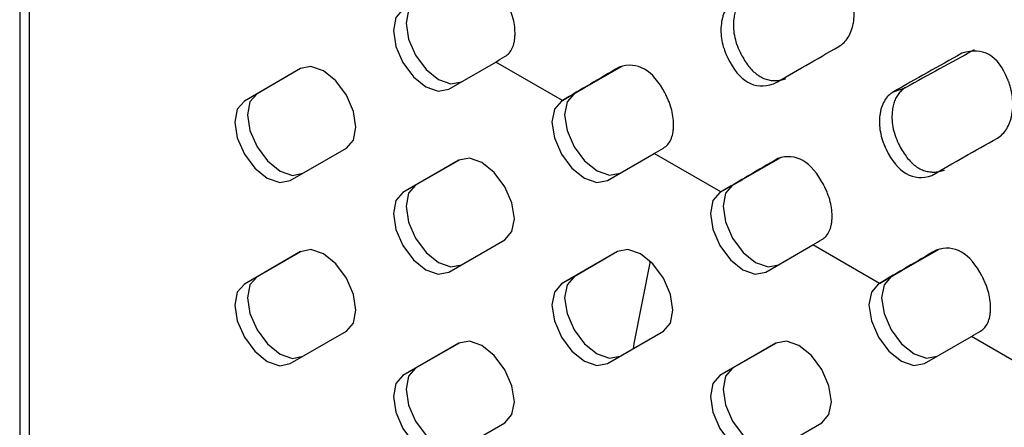
# Model space of a CAD drawing. Units: millimetres. Extents: x 115 to 2626, y 105 to 1901.
# Drawn here: x 1379 to 1423, y 626 to 644 of the extents above; entities that cross this region are included whole.
import ezdxf

# ---------------------------------------------------------------- set-up
doc = ezdxf.new("R2010")
doc.units = ezdxf.units.MM

msp = doc.modelspace()

# ---------------------------------------------------------------- linework, layer by layer
at = {"color": 7, "linetype": 'Continuous', "lineweight": 25}
for p, q in [((1378.86, 654.843), (1378.86, 210.644)), ((1379.282, 654.255), (1379.282, 210.057)), ((1398.002, 641.031), (1400.095, 642.239)), ((1403.067, 640.524), (1400.095, 642.239)), ((1391.381, 641.942), (1388.881, 640.498)), ((1391.391, 641.947), (1389.447, 640.824)), ((1405.694, 642.025), (1403.953, 641.033)), ((1389.447, 640.824), (1388.881, 640.498)), ((1403.375, 640.702), (1404.04, 641.083)), ((1417.834, 640.909), (1418.389, 641.107)), ((1403.067, 640.524), (1403.023, 640.499)), ((1390.931, 636.947), (1393.431, 638.391)), ((1405.073, 636.948), (1407.167, 638.157)), ((1410.138, 636.442), (1407.167, 638.157)), ((1398.452, 637.86), (1395.952, 636.416)), ((1398.462, 637.865), (1396.518, 636.742)), ((1412.765, 637.943), (1411.024, 636.951)), ((1410.446, 636.62), (1411.111, 637.001)), ((1396.518, 636.742), (1395.952, 636.416)), ((1410.138, 636.442), (1410.094, 636.417)), ((1398.002, 632.865), (1400.502, 634.309)), ((1391.381, 633.776), (1388.881, 632.332)), ((1391.391, 633.782), (1389.447, 632.659)), ((1405.523, 633.777), (1403.023, 632.334)), ((1405.533, 633.783), (1403.589, 632.66)), ((1412.144, 632.866), (1414.238, 634.075)), ((1417.209, 632.36), (1414.238, 634.075)), ((1419.836, 633.861), (1418.095, 632.869)), ((1417.517, 632.538), (1418.182, 632.919)), ((1389.447, 632.659), (1388.881, 632.332)), ((1403.589, 632.66), (1403.023, 632.334)), ((1417.209, 632.36), (1417.165, 632.335)), ((1390.931, 628.782), (1393.431, 630.225)), ((1405.073, 628.783), (1407.573, 630.227)), ((1419.215, 628.784), (1421.309, 629.993)), ((1424.28, 628.278), (1421.309, 629.993)), ((1398.452, 629.694), (1395.952, 628.25)), ((1398.462, 629.7), (1396.518, 628.577)), ((1412.594, 629.695), (1410.094, 628.252)), ((1412.604, 629.701), (1410.66, 628.578)), ((1396.518, 628.577), (1395.952, 628.25)), ((1410.66, 628.578), (1410.094, 628.252)), ((1398.002, 624.7), (1400.502, 626.143)), ((1412.144, 624.701), (1414.644, 626.145))]:
    msp.add_line(p, q, dxfattribs=at)
at = {"color": 8, "linetype": 'Continuous', "lineweight": 25}
for p, q in [((1403.377, 640.703), (1403.023, 640.499)), ((1403.067, 640.524), (1403.375, 640.702)), ((1410.448, 636.621), (1410.094, 636.417)), ((1410.138, 636.442), (1410.446, 636.62)), ((1417.519, 632.539), (1417.165, 632.335)), ((1417.209, 632.36), (1417.517, 632.538))]:
    msp.add_line(p, q, dxfattribs=at)
at = {"color": 7, "linetype": 'Continuous', "lineweight": 25, "flags": 128}
for points in [[(1396.518, 644.908), (1396.204, 644.546), (1396.093, 643.969), (1396.204, 643.265), (1396.518, 642.541), (1396.988, 641.906), (1397.543, 641.459), (1398.097, 641.266), (1398.568, 641.357)], [(1395.952, 644.581), (1395.638, 644.22), (1395.528, 643.643), (1395.638, 642.938), (1395.952, 642.214), (1396.422, 641.58), (1396.977, 641.132), (1397.532, 640.939), (1398.002, 641.031)], [(1393.431, 638.391), (1393.745, 638.753), (1393.856, 639.329), (1393.745, 640.034), (1393.431, 640.758), (1392.961, 641.392), (1392.406, 641.84), (1391.851, 642.033), (1391.381, 641.942)], [(1389.447, 640.824), (1389.132, 640.463), (1389.022, 639.886), (1389.132, 639.182), (1389.447, 638.457), (1389.917, 637.823), (1390.472, 637.375), (1391.026, 637.182), (1391.497, 637.274)], [(1403.589, 640.826), (1403.275, 640.464), (1403.164, 639.887), (1403.275, 639.183), (1403.589, 638.459), (1404.059, 637.824), (1404.614, 637.377), (1405.169, 637.184), (1405.639, 637.275)], [(1388.881, 640.498), (1388.567, 640.136), (1388.456, 639.559), (1388.567, 638.855), (1388.881, 638.131), (1389.351, 637.496), (1389.906, 637.049), (1390.461, 636.856), (1390.931, 636.947)], [(1403.023, 640.499), (1402.709, 640.138), (1402.599, 639.561), (1402.709, 638.856), (1403.023, 638.132), (1403.493, 637.498), (1404.048, 637.05), (1404.603, 636.857), (1405.073, 636.948)], [(1400.502, 634.309), (1400.816, 634.67), (1400.927, 635.247), (1400.816, 635.952), (1400.502, 636.676), (1400.032, 637.31), (1399.477, 637.758), (1398.922, 637.951), (1398.452, 637.86)], [(1395.952, 636.416), (1395.638, 636.054), (1395.528, 635.477), (1395.638, 634.773), (1395.952, 634.049), (1396.422, 633.414), (1396.977, 632.967), (1397.532, 632.774), (1398.002, 632.865)], [(1396.518, 636.742), (1396.204, 636.381), (1396.093, 635.804), (1396.204, 635.1), (1396.518, 634.375), (1396.988, 633.741), (1397.543, 633.293), (1398.097, 633.1), (1398.568, 633.192)], [(1410.094, 636.417), (1409.78, 636.056), (1409.67, 635.479), (1409.78, 634.774), (1410.094, 634.05), (1410.564, 633.416), (1411.119, 632.968), (1411.674, 632.775), (1412.144, 632.866)], [(1410.66, 636.744), (1410.346, 636.382), (1410.235, 635.805), (1410.346, 635.101), (1410.66, 634.376), (1411.13, 633.742), (1411.685, 633.294), (1412.24, 633.102), (1412.71, 633.193)], [(1393.431, 630.225), (1393.745, 630.587), (1393.856, 631.164), (1393.745, 631.868), (1393.431, 632.593), (1392.961, 633.227), (1392.406, 633.675), (1391.851, 633.868), (1391.381, 633.776)], [(1407.573, 630.227), (1407.887, 630.588), (1407.998, 631.165), (1407.887, 631.87), (1407.573, 632.594), (1407.103, 633.228), (1406.548, 633.676), (1405.993, 633.869), (1405.523, 633.777)], [(1406.98, 633.351), (1406.26, 629.685), (1406.221, 629.446)], [(1389.447, 632.659), (1389.132, 632.297), (1389.022, 631.72), (1389.132, 631.016), (1389.447, 630.292), (1389.917, 629.657), (1390.472, 629.21), (1391.026, 629.017), (1391.497, 629.108)], [(1403.589, 632.66), (1403.275, 632.299), (1403.164, 631.722), (1403.275, 631.018), (1403.589, 630.293), (1404.059, 629.659), (1404.614, 629.211), (1405.169, 629.018), (1405.639, 629.11)], [(1417.731, 632.662), (1417.417, 632.3), (1417.306, 631.723), (1417.417, 631.019), (1417.731, 630.294), (1418.201, 629.66), (1418.756, 629.212), (1419.311, 629.02), (1419.781, 629.111)], [(1388.881, 632.332), (1388.567, 631.971), (1388.456, 631.394), (1388.567, 630.69), (1388.881, 629.965), (1389.351, 629.331), (1389.906, 628.883), (1390.461, 628.69), (1390.931, 628.782)], [(1403.023, 632.334), (1402.709, 631.972), (1402.599, 631.395), (1402.709, 630.691), (1403.023, 629.967), (1403.493, 629.332), (1404.048, 628.885), (1404.603, 628.692), (1405.073, 628.783)], [(1417.165, 632.335), (1416.851, 631.973), (1416.741, 631.397), (1416.851, 630.692), (1417.165, 629.968), (1417.636, 629.334), (1418.19, 628.886), (1418.745, 628.693), (1419.215, 628.784)], [(1400.502, 626.143), (1400.816, 626.505), (1400.927, 627.082), (1400.816, 627.786), (1400.502, 628.511), (1400.032, 629.145), (1399.477, 629.593), (1398.922, 629.785), (1398.452, 629.694)], [(1414.644, 626.145), (1414.958, 626.506), (1415.069, 627.083), (1414.958, 627.788), (1414.644, 628.512), (1414.174, 629.146), (1413.619, 629.594), (1413.064, 629.787), (1412.594, 629.695)], [(1396.518, 628.577), (1396.204, 628.215), (1396.093, 627.638), (1396.204, 626.934), (1396.518, 626.21), (1396.988, 625.575), (1397.543, 625.128), (1398.097, 624.935), (1398.568, 625.026)], [(1410.66, 628.578), (1410.346, 628.217), (1410.235, 627.64), (1410.346, 626.936), (1410.66, 626.211), (1411.13, 625.577), (1411.685, 625.129), (1412.24, 624.936), (1412.71, 625.028)], [(1395.952, 628.25), (1395.638, 627.889), (1395.528, 627.312), (1395.638, 626.608), (1395.952, 625.883), (1396.422, 625.249), (1396.977, 624.801), (1397.532, 624.608), (1398.002, 624.7)], [(1410.094, 628.252), (1409.78, 627.89), (1409.67, 627.313), (1409.78, 626.609), (1410.094, 625.884), (1410.564, 625.25), (1411.119, 624.802), (1411.674, 624.61), (1412.144, 624.701)]]:
    msp.add_lwpolyline(points, dxfattribs=at)
at = {"color": 7, "linetype": 'Continuous', "lineweight": 25}
for points, knots in [([(1415.401, 642.93), (1415.572, 643.031), (1415.711, 643.169), (1415.872, 643.432), (1415.918, 643.529), (1415.975, 643.688), (1415.992, 643.744), (1416.015, 643.83), (1416.022, 643.86), (1416.035, 643.92), (1416.041, 643.95), (1416.092, 644.236), (1416.101, 644.492), (1416.056, 644.88), (1416.032, 645.01), (1415.981, 645.205), (1415.962, 645.27), (1415.929, 645.369), (1415.917, 645.401), (1415.899, 645.45), (1415.893, 645.467), (1415.881, 645.5), (1415.874, 645.515), (1415.646, 646.08), (1415.367, 646.453), (1414.684, 646.845), (1414.281, 646.865), (1413.82, 646.71)], [0, 0, 0, 0, 0.125, 0.125, 0.1875, 0.1875, 0.21875, 0.21875, 0.234375, 0.234375, 0.25, 0.25, 0.375, 0.375, 0.4375, 0.4375, 0.46875, 0.46875, 0.484375, 0.484375, 0.492188, 0.492188, 0.5, 0.5, 0.75, 0.75, 1, 1, 1, 1]), ([(1400.504, 642.48), (1400.648, 642.568), (1400.756, 642.693), (1400.869, 642.935), (1400.898, 643.024), (1400.928, 643.172), (1400.937, 643.224), (1400.946, 643.304), (1400.948, 643.332), (1400.952, 643.388), (1400.953, 643.416), (1400.962, 643.684), (1400.935, 643.926), (1400.842, 644.294), (1400.802, 644.418), (1400.729, 644.604), (1400.703, 644.667), (1400.659, 644.761), (1400.644, 644.792), (1400.621, 644.839), (1400.613, 644.855), (1400.597, 644.886), (1400.589, 644.901), (1400.303, 645.444), (1399.997, 645.806), (1399.314, 646.199), (1398.939, 646.229), (1398.534, 646.095)], [0, 0, 0, 0, 0.125, 0.125, 0.1875, 0.1875, 0.21875, 0.21875, 0.234375, 0.234375, 0.25, 0.25, 0.375, 0.375, 0.4375, 0.4375, 0.46875, 0.46875, 0.484375, 0.484375, 0.492188, 0.492188, 0.5, 0.5, 0.75, 0.75, 1, 1, 1, 1]), ([(1411.318, 645.189), (1411.289, 645.171), (1411.229, 645.135), (1411.147, 645.07), (1411.072, 644.999), (1411.003, 644.92), (1410.941, 644.834), (1410.886, 644.741), (1410.838, 644.641), (1410.797, 644.534), (1410.762, 644.42), (1410.735, 644.299), (1410.685, 643.986), (1410.695, 643.429), (1410.917, 642.804), (1411.146, 642.379), (1411.318, 642.118), (1411.5, 641.897), (1411.693, 641.716), (1411.896, 641.577), (1412.109, 641.478), (1412.33, 641.421), (1412.56, 641.405), (1412.801, 641.427), (1412.959, 641.472), (1413.041, 641.496)], [0, 0, 0, 0, 0.023993, 0.047395, 0.070308, 0.092844, 0.115117, 0.137247, 0.159355, 0.181565, 0.203995, 0.226765, 0.249985, 0.374201, 0.498714, 0.551666, 0.600824, 0.647217, 0.692065, 0.736716, 0.782533, 0.830784, 0.882555, 0.938729, 1, 1, 1, 1]), ([(1410.763, 644.991), (1410.594, 644.891), (1410.458, 644.754), (1410.307, 644.494), (1410.265, 644.399), (1410.215, 644.242), (1410.2, 644.187), (1410.182, 644.102), (1410.176, 644.073), (1410.166, 644.014), (1410.162, 643.985), (1410.125, 643.704), (1410.132, 643.453), (1410.202, 643.074), (1410.234, 642.947), (1410.298, 642.756), (1410.322, 642.692), (1410.361, 642.597), (1410.374, 642.565), (1410.396, 642.517), (1410.403, 642.501), (1410.418, 642.469), (1410.425, 642.453), (1410.691, 641.901), (1410.993, 641.537), (1411.675, 641.144), (1412.055, 641.116), (1412.48, 641.259)], [0, 0, 0, 0, 0.125, 0.125, 0.1875, 0.1875, 0.21875, 0.21875, 0.234375, 0.234375, 0.25, 0.25, 0.375, 0.375, 0.4375, 0.4375, 0.46875, 0.46875, 0.484375, 0.484375, 0.492188, 0.492188, 0.5, 0.5, 0.75, 0.75, 1, 1, 1, 1]), ([(1422.472, 638.848), (1422.643, 638.949), (1422.782, 639.087), (1422.943, 639.35), (1422.989, 639.447), (1423.046, 639.606), (1423.063, 639.662), (1423.086, 639.748), (1423.093, 639.778), (1423.106, 639.838), (1423.112, 639.868), (1423.163, 640.154), (1423.172, 640.41), (1423.127, 640.798), (1423.103, 640.928), (1423.052, 641.123), (1423.033, 641.188), (1423, 641.287), (1422.989, 641.319), (1422.97, 641.368), (1422.964, 641.385), (1422.952, 641.418), (1422.945, 641.433), (1422.717, 641.998), (1422.438, 642.371), (1421.755, 642.763), (1421.352, 642.783), (1420.891, 642.628)], [0, 0, 0, 0, 0.125, 0.125, 0.1875, 0.1875, 0.21875, 0.21875, 0.234375, 0.234375, 0.25, 0.25, 0.375, 0.375, 0.4375, 0.4375, 0.46875, 0.46875, 0.484375, 0.484375, 0.492188, 0.492188, 0.5, 0.5, 0.75, 0.75, 1, 1, 1, 1]), ([(1407.575, 638.398), (1407.719, 638.486), (1407.827, 638.611), (1407.94, 638.853), (1407.969, 638.942), (1407.999, 639.09), (1408.008, 639.141), (1408.017, 639.222), (1408.019, 639.25), (1408.023, 639.306), (1408.025, 639.334), (1408.033, 639.602), (1408.006, 639.844), (1407.913, 640.212), (1407.873, 640.335), (1407.8, 640.522), (1407.774, 640.585), (1407.73, 640.678), (1407.716, 640.71), (1407.692, 640.757), (1407.684, 640.773), (1407.668, 640.804), (1407.66, 640.819), (1407.374, 641.362), (1407.068, 641.724), (1406.385, 642.117), (1406.01, 642.147), (1405.605, 642.013)], [0, 0, 0, 0, 0.125, 0.125, 0.1875, 0.1875, 0.21875, 0.21875, 0.234375, 0.234375, 0.25, 0.25, 0.375, 0.375, 0.4375, 0.4375, 0.46875, 0.46875, 0.484375, 0.484375, 0.492188, 0.492188, 0.5, 0.5, 0.75, 0.75, 1, 1, 1, 1]), ([(1417.834, 640.909), (1417.665, 640.809), (1417.529, 640.672), (1417.378, 640.412), (1417.336, 640.316), (1417.286, 640.16), (1417.271, 640.105), (1417.253, 640.02), (1417.247, 639.991), (1417.237, 639.932), (1417.233, 639.903), (1417.196, 639.622), (1417.204, 639.371), (1417.273, 638.992), (1417.306, 638.865), (1417.369, 638.674), (1417.393, 638.61), (1417.432, 638.515), (1417.446, 638.483), (1417.467, 638.435), (1417.474, 638.419), (1417.489, 638.387), (1417.496, 638.371), (1417.762, 637.819), (1418.064, 637.455), (1418.746, 637.062), (1419.126, 637.034), (1419.551, 637.177)], [0, 0, 0, 0, 0.125, 0.125, 0.1875, 0.1875, 0.21875, 0.21875, 0.234375, 0.234375, 0.25, 0.25, 0.375, 0.375, 0.4375, 0.4375, 0.46875, 0.46875, 0.484375, 0.484375, 0.492188, 0.492188, 0.5, 0.5, 0.75, 0.75, 1, 1, 1, 1]), ([(1418.389, 641.107), (1418.36, 641.089), (1418.3, 641.052), (1418.218, 640.988), (1418.143, 640.917), (1418.074, 640.838), (1418.012, 640.752), (1417.957, 640.659), (1417.909, 640.559), (1417.868, 640.452), (1417.834, 640.338), (1417.806, 640.217), (1417.756, 639.904), (1417.766, 639.347), (1417.988, 638.722), (1418.217, 638.297), (1418.389, 638.036), (1418.571, 637.815), (1418.764, 637.634), (1418.967, 637.495), (1419.18, 637.396), (1419.401, 637.339), (1419.632, 637.323), (1419.872, 637.345), (1420.03, 637.39), (1420.112, 637.413)], [0, 0, 0, 0, 0.023993, 0.047395, 0.070308, 0.092844, 0.115117, 0.137247, 0.159355, 0.181565, 0.203995, 0.226765, 0.249985, 0.374201, 0.498714, 0.551666, 0.600824, 0.647217, 0.692065, 0.736716, 0.782533, 0.830784, 0.882555, 0.938729, 1, 1, 1, 1]), ([(1414.646, 634.316), (1414.79, 634.404), (1414.899, 634.529), (1415.011, 634.77), (1415.04, 634.86), (1415.071, 635.008), (1415.079, 635.059), (1415.088, 635.14), (1415.09, 635.168), (1415.094, 635.224), (1415.096, 635.252), (1415.104, 635.52), (1415.077, 635.762), (1414.984, 636.13), (1414.944, 636.253), (1414.871, 636.44), (1414.845, 636.502), (1414.802, 636.596), (1414.787, 636.628), (1414.763, 636.675), (1414.755, 636.691), (1414.739, 636.722), (1414.732, 636.737), (1414.445, 637.28), (1414.139, 637.642), (1413.456, 638.035), (1413.081, 638.065), (1412.676, 637.931)], [0, 0, 0, 0, 0.125, 0.125, 0.1875, 0.1875, 0.21875, 0.21875, 0.234375, 0.234375, 0.25, 0.25, 0.375, 0.375, 0.4375, 0.4375, 0.46875, 0.46875, 0.484375, 0.484375, 0.492188, 0.492188, 0.5, 0.5, 0.75, 0.75, 1, 1, 1, 1]), ([(1421.718, 630.234), (1421.861, 630.322), (1421.97, 630.447), (1422.082, 630.688), (1422.111, 630.778), (1422.142, 630.926), (1422.15, 630.977), (1422.159, 631.058), (1422.161, 631.086), (1422.165, 631.142), (1422.167, 631.17), (1422.175, 631.438), (1422.148, 631.68), (1422.055, 632.048), (1422.015, 632.171), (1421.942, 632.358), (1421.916, 632.42), (1421.873, 632.514), (1421.858, 632.546), (1421.834, 632.593), (1421.826, 632.609), (1421.81, 632.64), (1421.803, 632.655), (1421.516, 633.198), (1421.21, 633.56), (1420.527, 633.953), (1420.152, 633.983), (1419.747, 633.849)], [0, 0, 0, 0, 0.125, 0.125, 0.1875, 0.1875, 0.21875, 0.21875, 0.234375, 0.234375, 0.25, 0.25, 0.375, 0.375, 0.4375, 0.4375, 0.46875, 0.46875, 0.484375, 0.484375, 0.492188, 0.492188, 0.5, 0.5, 0.75, 0.75, 1, 1, 1, 1])]:
    msp.add_open_spline(points, degree=3, knots=knots, dxfattribs=at)
for points in [[(1412.48, 641.259), (1413.426, 641.805), (1414.399, 642.363), (1415.401, 642.93)], [(1420.891, 642.628), (1419.845, 642.047), (1418.825, 641.473), (1417.834, 640.909)], [(1421.438, 642.778), (1420.395, 642.213), (1419.379, 641.655), (1418.389, 641.107)], [(1400.095, 642.239), (1400.231, 642.319), (1400.367, 642.399), (1400.504, 642.48)], [(1405.605, 642.013), (1404.732, 641.502), (1403.885, 641.005), (1403.067, 640.524)], [(1419.551, 637.177), (1420.497, 637.723), (1421.471, 638.281), (1422.472, 638.848)], [(1407.167, 638.157), (1407.302, 638.237), (1407.438, 638.317), (1407.575, 638.398)], [(1412.676, 637.931), (1411.803, 637.42), (1410.956, 636.923), (1410.138, 636.442)], [(1414.238, 634.075), (1414.373, 634.155), (1414.509, 634.235), (1414.646, 634.316)], [(1419.747, 633.849), (1418.874, 633.338), (1418.028, 632.841), (1417.209, 632.36)], [(1421.309, 629.993), (1421.444, 630.073), (1421.581, 630.153), (1421.718, 630.234)]]:
    msp.add_open_spline(points, degree=3, dxfattribs=at)

doc.saveas('drawing.dxf')
